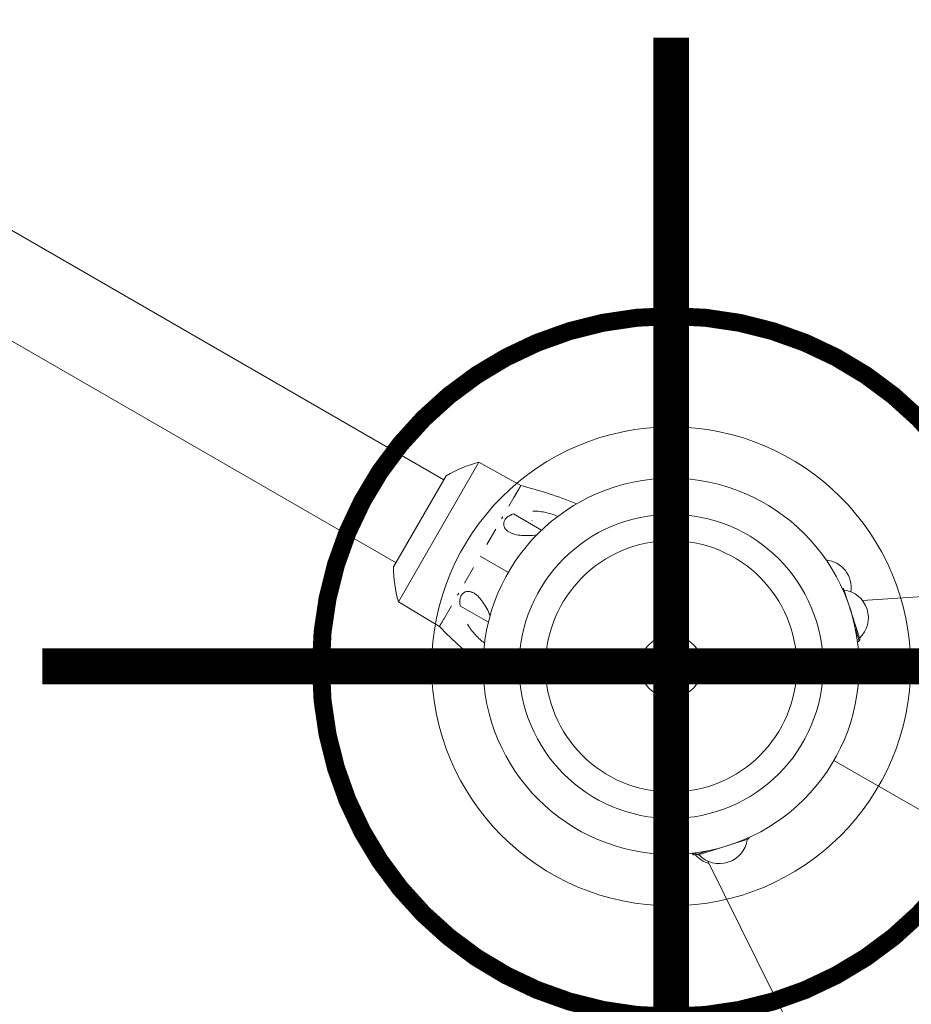
# Model space of a CAD drawing. Units: millimetres. Extents: x -7769 to 7376, y -8189 to 6915.
# Drawn here: x -272 to 100, y -141 to 270 of the extents above; entities that cross this region are included whole.
import ezdxf

# ---------------------------------------------------------------- set-up
doc = ezdxf.new("R2010")
doc.units = ezdxf.units.MM
doc.header["$LTSCALE"] = 100
doc.header["$MEASUREMENT"] = 0
doc.layers.add('PRO_Equipment', color=7, linetype='Continuous', lineweight=20)
doc.layers.add('PRO_Setout Point', color=5, linetype='Continuous')

# ---------------------------------------------------------------- blocks, each defined once
blk = doc.blocks.new('ORIGIN')
at = {"layer": 'PRO_Setout Point', "const_width": 15}
for points in [[(0, -262.5), (0, 262.5)], [(262.5, 0), (-262.5, 0)]]:
    blk.add_lwpolyline(points, dxfattribs=at)
at = {"layer": 'PRO_Setout Point', "const_width": 7.5}
blk.add_lwpolyline([(-146.25, 0, 1), (146.25, 0, 1)], format="xyb", close=True, dxfattribs=at)

msp = doc.modelspace()

# ---------------------------------------------------------------- linework, layer by layer
at = {"layer": 'PRO_Equipment'}
for p, q in [((-94.88, 77.87), (-384.27, 244.95)), ((-404.27, 210.31), (-114.88, 43.23)), ((-80.26, 85.19), (-113.91, 26.91)), ((-80.26, 85.19), (-62.76, 75.49)), ((-115.88, 41.5), (-93.88, 79.6)), ((-63.66, 73.93), (-63.61, 74.01)), ((-63.61, 74.01), (-63.57, 74.08)), ((-63.57, 74.08), (-63.53, 74.16)), ((-63.53, 74.16), (-63.49, 74.23)), ((-63.49, 74.23), (-63.45, 74.3)), ((-63.45, 74.3), (-63.41, 74.36)), ((-63.41, 74.36), (-63.37, 74.43)), ((-63.37, 74.43), (-63.33, 74.49)), ((-63.33, 74.49), (-63.3, 74.55)), ((-63.3, 74.55), (-63.26, 74.61)), ((-63.26, 74.61), (-63.23, 74.67)), ((-63.23, 74.67), (-63.2, 74.73)), ((-63.2, 74.73), (-63.17, 74.78)), ((-63.17, 74.78), (-63.14, 74.83)), ((-63.14, 74.83), (-63.11, 74.88)), ((-63.11, 74.88), (-63.08, 74.93)), ((-63.08, 74.93), (-63.05, 74.97)), ((-63.05, 74.97), (-63.03, 75.02)), ((-63.03, 75.02), (-63, 75.06)), ((-63, 75.06), (-62.98, 75.1)), ((-62.98, 75.1), (-62.96, 75.14)), ((-62.96, 75.14), (-62.94, 75.17)), ((-62.94, 75.17), (-62.92, 75.21)), ((-62.92, 75.21), (-62.9, 75.24)), ((-62.9, 75.24), (-62.88, 75.27)), ((-62.88, 75.27), (-62.87, 75.3)), ((-62.87, 75.3), (-62.85, 75.33)), ((-62.85, 75.33), (-62.84, 75.35)), ((-62.84, 75.35), (-62.83, 75.37)), ((-62.83, 75.37), (-62.82, 75.39)), ((-62.82, 75.39), (-62.8, 75.41)), ((-62.8, 75.43), (-62.79, 75.45)), ((-62.8, 75.41), (-62.8, 75.43)), ((-62.79, 75.45), (-62.78, 75.46)), ((-62.78, 75.46), (-62.77, 75.47)), ((-62.77, 75.48), (-62.77, 75.49)), ((-62.77, 75.49), (-62.76, 75.49)), ((-62.77, 75.47), (-62.77, 75.48)), ((-62.76, 75.49), (-61.28, 75.11)), ((-62.76, 75.49), (-62.76, 75.49)), ((-62.76, 75.49), (-62.76, 75.49)), ((-61.28, 75.11), (-59.79, 74.71)), ((-59.79, 74.71), (-58.31, 74.3)), ((-58.31, 74.3), (-56.84, 73.87)), ((-65.62, 70.53), (-67.74, 66.87)), ((-65.4, 70.93), (-65.62, 70.53)), ((-64.06, 73.25), (-65.4, 70.93)), ((-64.06, 73.25), (-64, 73.34)), ((-64, 73.34), (-63.95, 73.43)), ((-63.95, 73.43), (-63.9, 73.52)), ((-63.9, 73.52), (-63.85, 73.61)), ((-63.85, 73.61), (-63.8, 73.69)), ((-63.8, 73.69), (-63.75, 73.77)), ((-63.75, 73.77), (-63.7, 73.85)), ((-63.7, 73.85), (-63.66, 73.93)), ((-56.84, 73.87), (-55.37, 73.44)), ((-55.37, 73.44), (-53.9, 72.99)), ((-53.9, 72.99), (-52.43, 72.53)), ((-52.43, 72.53), (-50.97, 72.06)), ((-50.97, 72.06), (-49.51, 71.58)), ((-49.51, 71.58), (-48.06, 71.09)), ((-48.06, 71.09), (-46.61, 70.58)), ((-46.61, 70.58), (-45.17, 70.07)), ((-45.17, 70.07), (-43.73, 69.54)), ((-43.73, 69.54), (-42.29, 69)), ((-42.29, 69), (-40.86, 68.44)), ((-40.86, 68.44), (-39.43, 67.88)), ((-70.32, 62.41), (-70.82, 61.54)), ((-69.26, 61.39), (-69.03, 61.7)), ((-69.03, 61.7), (-68.76, 61.99)), ((-68.76, 61.99), (-68.46, 62.27)), ((-68.46, 62.27), (-68.13, 62.53)), ((-68.13, 62.53), (-67.77, 62.77)), ((-67.77, 62.77), (-67.4, 62.98)), ((-67.4, 62.98), (-67.01, 63.18)), ((-67.01, 63.18), (-66.6, 63.35)), ((-66.6, 63.35), (-66.19, 63.51)), ((-66.19, 63.51), (-65.77, 63.64)), ((-54.08, 56.9), (-65.77, 63.64)), ((-57.7, 64.83), (-56.99, 64.84)), ((-56.99, 64.84), (-56.28, 64.81)), ((-56.28, 64.81), (-55.58, 64.75)), ((-55.58, 64.75), (-54.89, 64.68)), ((-54.89, 64.68), (-54.19, 64.58)), ((-54.19, 64.58), (-53.51, 64.47)), ((-53.51, 64.47), (-52.84, 64.34)), ((-52.84, 64.34), (-52.17, 64.19)), ((-52.17, 64.19), (-51.53, 64.03)), ((-51.53, 64.03), (-50.89, 63.86)), ((-50.89, 63.86), (-50.26, 63.68)), ((-50.26, 63.68), (-49.65, 63.49)), ((-49.65, 63.49), (-49.05, 63.29)), ((-49.05, 63.29), (-48.46, 63.08)), ((-48.46, 63.08), (-47.88, 62.86)), ((-47.88, 62.86), (-47.32, 62.63)), ((-69.91, 59.5), (-69.88, 59.81)), ((-69.9, 59.21), (-69.91, 59.5)), ((-69.87, 58.92), (-69.9, 59.21)), ((-69.88, 59.81), (-69.83, 60.12)), ((-69.82, 58.65), (-69.87, 58.92)), ((-69.83, 60.12), (-69.74, 60.44)), ((-69.74, 58.38), (-69.82, 58.65)), ((-69.74, 60.44), (-69.62, 60.76)), ((-69.64, 58.12), (-69.74, 58.38)), ((-69.53, 57.88), (-69.64, 58.12)), ((-69.62, 60.76), (-69.46, 61.08)), ((-69.39, 57.65), (-69.53, 57.88)), ((-69.46, 61.08), (-69.26, 61.39)), ((-69.24, 57.42), (-69.39, 57.65)), ((-73.26, 57.32), (-76.97, 50.89)), ((-69.08, 57.21), (-69.24, 57.42)), ((-68.89, 57.01), (-69.08, 57.21)), ((-68.7, 56.81), (-68.89, 57.01)), ((-68.49, 56.63), (-68.7, 56.81)), ((-68.27, 56.45), (-68.49, 56.63)), ((-68.04, 56.29), (-68.27, 56.45)), ((-67.8, 56.14), (-68.04, 56.29)), ((-67.55, 55.99), (-67.8, 56.14)), ((-67.28, 55.85), (-67.55, 55.99)), ((-67.01, 55.72), (-67.28, 55.85)), ((-66.73, 55.6), (-67.01, 55.72)), ((-66.44, 55.48), (-66.73, 55.6)), ((-66.14, 55.38), (-66.44, 55.48)), ((-65.84, 55.28), (-66.14, 55.38)), ((-65.21, 55.1), (-65.84, 55.28)), ((-64.56, 54.95), (-65.21, 55.1)), ((-63.89, 54.83), (-64.56, 54.95)), ((-63.19, 54.73), (-63.89, 54.83)), ((-62.47, 54.66), (-63.19, 54.73)), ((-61.73, 54.61), (-62.47, 54.66)), ((-60.97, 54.58), (-61.73, 54.61)), ((-60.19, 54.58), (-60.97, 54.58)), ((-59.4, 54.59), (-60.19, 54.58)), ((-58.6, 54.63), (-59.4, 54.59)), ((-57.79, 54.69), (-58.6, 54.63)), ((-56.96, 54.78), (-57.79, 54.69)), ((-56.13, 54.88), (-56.96, 54.78)), ((-67.98, 39.25), (-79.76, 46.05)), ((-86.27, 34.78), (-82.55, 41.21)), ((79.86, 27.5), (245.85, 38.24)), ((-89.21, 29.69), (-88.7, 30.56)), ((-88.07, 28.55), (-87.95, 28.93)), ((-87.95, 28.93), (-87.8, 29.28)), ((-87.8, 29.28), (-87.62, 29.61)), ((-87.62, 29.61), (-87.43, 29.91)), ((-87.43, 29.91), (-87.21, 30.18)), ((-87.21, 30.18), (-86.98, 30.41)), ((-86.98, 30.41), (-86.74, 30.62)), ((-86.74, 30.62), (-86.48, 30.79)), ((-86.48, 30.79), (-86.23, 30.93)), ((-86.23, 30.93), (-85.96, 31.05)), ((-85.96, 31.05), (-85.7, 31.14)), ((-85.7, 31.14), (-85.43, 31.21)), ((-85.43, 31.21), (-85.16, 31.25)), ((-85.16, 31.25), (-84.89, 31.27)), ((-84.89, 31.27), (-84.62, 31.27)), ((-84.62, 31.27), (-84.35, 31.25)), ((-84.35, 31.25), (-84.08, 31.22)), ((-84.08, 31.22), (-83.81, 31.16)), ((-83.81, 31.16), (-83.55, 31.09)), ((-83.55, 31.09), (-83.28, 31)), ((-83.28, 31), (-83.02, 30.9)), ((-83.02, 30.9), (-82.77, 30.78)), ((-82.77, 30.78), (-82.51, 30.65)), ((-82.51, 30.65), (-82.26, 30.5)), ((-82.26, 30.5), (-82.01, 30.34)), ((-82.01, 30.34), (-81.76, 30.17)), ((-81.76, 30.17), (-81.52, 29.99)), ((-81.52, 29.99), (-81.27, 29.8)), ((-81.27, 29.8), (-81.03, 29.6)), ((-81.03, 29.6), (-80.79, 29.38)), ((-80.79, 29.38), (-80.32, 28.92)), ((-80.32, 28.92), (-79.87, 28.43)), ((71.42, 32.67), (71.52, 32.36)), ((72.12, 32.12), (78.76, 11.56)), ((-113.91, 26.91), (-96.76, 16.61)), ((-96.76, 16.61), (-113.91, 26.91)), ((-94.95, 19.75), (-91.78, 25.23)), ((-88.24, 27.31), (-88.21, 27.73)), ((-88.24, 26.88), (-88.24, 27.31)), ((-88.22, 26.44), (-88.24, 26.88)), ((-88.17, 26), (-88.22, 26.44)), ((-88.21, 27.73), (-88.16, 28.15)), ((-88.09, 25.57), (-88.17, 26)), ((-88.16, 28.15), (-88.07, 28.55)), ((-88, 25.14), (-88.09, 25.57)), ((-76.32, 18.39), (-88, 25.14)), ((-79.87, 28.43), (-79.42, 27.91)), ((-79.42, 27.91), (-78.99, 27.35)), ((-78.99, 27.35), (-78.57, 26.76)), ((-78.57, 26.76), (-78.15, 26.14)), ((-78.15, 26.14), (-77.74, 25.5)), ((-77.74, 25.5), (-77.35, 24.83)), ((-77.35, 24.83), (-76.97, 24.14)), ((-76.97, 24.14), (-76.61, 23.43)), ((-76.61, 23.43), (-76.26, 22.7)), ((-76.26, 22.7), (-75.92, 21.94)), ((-75.92, 21.94), (-75.59, 21.17)), ((-96.75, 16.62), (-96.76, 16.61)), ((-96.76, 16.61), (-95.68, 15.51)), ((-96.76, 16.61), (-95.68, 15.51)), ((-96.76, 16.61), (-95.68, 15.51)), ((-96.76, 16.61), (-96.76, 16.61)), ((-96.76, 16.61), (-96.76, 16.61)), ((-96.74, 16.64), (-96.75, 16.63)), ((-96.75, 16.63), (-96.75, 16.62)), ((-96.73, 16.66), (-96.74, 16.64)), ((-96.72, 16.67), (-96.73, 16.66)), ((-96.7, 16.7), (-96.72, 16.67)), ((-96.69, 16.72), (-96.7, 16.7)), ((-96.67, 16.75), (-96.69, 16.72)), ((-96.66, 16.78), (-96.67, 16.75)), ((-96.64, 16.81), (-96.66, 16.78)), ((-96.62, 16.84), (-96.64, 16.81)), ((-96.59, 16.88), (-96.62, 16.84)), ((-96.57, 16.92), (-96.59, 16.88)), ((-96.54, 16.97), (-96.57, 16.92)), ((-96.52, 17.01), (-96.54, 16.97)), ((-96.49, 17.06), (-96.52, 17.01)), ((-96.46, 17.11), (-96.49, 17.06)), ((-96.43, 17.17), (-96.46, 17.11)), ((-96.39, 17.23), (-96.43, 17.17)), ((-96.36, 17.29), (-96.39, 17.23)), ((-96.32, 17.35), (-96.36, 17.29)), ((-96.29, 17.42), (-96.32, 17.35)), ((-96.25, 17.48), (-96.29, 17.42)), ((-96.2, 17.56), (-96.25, 17.48)), ((-96.16, 17.63), (-96.2, 17.56)), ((-96.12, 17.71), (-96.16, 17.63)), ((-96.07, 17.79), (-96.12, 17.71)), ((-96.03, 17.87), (-96.07, 17.79)), ((-95.98, 17.95), (-96.03, 17.87)), ((-95.93, 18.04), (-95.98, 17.95)), ((-95.87, 18.13), (-95.93, 18.04)), ((-95.82, 18.23), (-95.87, 18.13)), ((-95.77, 18.32), (-95.82, 18.23)), ((-95.71, 18.42), (-95.77, 18.32)), ((-95.65, 18.52), (-95.71, 18.42)), ((-95.59, 18.63), (-95.65, 18.52)), ((-95.53, 18.74), (-95.59, 18.63)), ((-95.47, 18.85), (-95.53, 18.74)), ((-95.47, 18.85), (-95.13, 19.43)), ((-95.13, 19.43), (-94.95, 19.75)), ((-84.64, 16.94), (-85, 17.56)), ((-84.27, 16.34), (-84.64, 16.94)), ((-95.68, 15.51), (-94.6, 14.43)), ((-95.68, 15.51), (-94.6, 14.43)), ((-95.68, 15.51), (-94.6, 14.43)), ((-94.6, 14.43), (-93.5, 13.35)), ((-94.6, 14.43), (-93.5, 13.35)), ((-94.6, 14.43), (-93.5, 13.35)), ((-93.5, 13.35), (-92.4, 12.29)), ((-93.5, 13.35), (-92.4, 12.29)), ((-93.5, 13.35), (-92.4, 12.29)), ((-83.87, 15.76), (-84.27, 16.34)), ((-83.46, 15.2), (-83.87, 15.76)), ((-83.03, 14.65), (-83.46, 15.2)), ((-82.59, 14.12), (-83.03, 14.65)), ((-82.14, 13.6), (-82.59, 14.12)), ((-81.68, 13.1), (-82.14, 13.6)), ((-81.22, 12.61), (-81.68, 13.1)), ((-80.75, 12.14), (-81.22, 12.61)), ((76.93, 15.65), (78.53, 10.71)), ((-92.4, 12.29), (-91.28, 11.23)), ((-92.4, 12.29), (-91.28, 11.23)), ((-92.4, 12.29), (-91.28, 11.23)), ((-91.28, 11.23), (-90.16, 10.18)), ((-91.28, 11.23), (-90.16, 10.18)), ((-91.28, 11.23), (-90.16, 10.18)), ((-90.16, 10.18), (-89.03, 9.14)), ((-90.16, 10.18), (-89.03, 9.14)), ((-90.16, 10.18), (-89.03, 9.14)), ((-89.03, 9.14), (-87.89, 8.11)), ((-89.03, 9.14), (-87.89, 8.11)), ((-89.03, 9.14), (-87.89, 8.11)), ((-80.28, 11.69), (-80.75, 12.14)), ((-79.8, 11.25), (-80.28, 11.69)), ((-79.33, 10.83), (-79.8, 11.25)), ((-78.85, 10.42), (-79.33, 10.83)), ((-78.38, 10.04), (-78.85, 10.42)), ((-77.9, 9.66), (-78.38, 10.04)), ((-87.89, 8.11), (-86.75, 7.09)), ((-87.89, 8.11), (-86.75, 7.09)), ((-87.89, 8.11), (-86.75, 7.09)), ((-86.75, 7.09), (-85.59, 6.08)), ((-86.75, 7.09), (-85.59, 6.08)), ((-86.75, 7.09), (-85.6, 6.08)), ((-85.6, 6.08), (-84.43, 5.07)), ((-85.59, 6.08), (-84.43, 5.07)), ((-85.59, 6.08), (-84.43, 5.07)), ((-84.43, 5.07), (-83.26, 4.08)), ((-84.43, 5.07), (-83.26, 4.08)), ((-84.43, 5.07), (-83.26, 4.08)), ((-83.26, 4.08), (-82.08, 3.1)), ((-83.26, 4.08), (-82.08, 3.1)), ((-83.26, 4.08), (-82.08, 3.1)), ((-82.08, 3.1), (-80.9, 2.12)), ((-82.08, 3.1), (-80.9, 2.13)), ((-82.08, 3.1), (-80.9, 2.13)), ((-80.9, 2.13), (-79.7, 1.16)), ((-80.9, 2.13), (-79.7, 1.16)), ((-80.9, 2.12), (-79.7, 1.16)), ((-79.7, 1.16), (-78.5, 0.21)), ((-79.7, 1.16), (-78.5, 0.21)), ((-79.7, 1.16), (-78.5, 0.21)), ((163.1, -94.13), (67.99, -39.24)), ((32, -72.2), (11.41, -78.73)), ((32.56, -71.51), (31.95, -71.71)), ((10.17, -78.03), (8.91, -78.37)), ((15.21, -77.01), (10.56, -78.49)), ((10.51, -78.45), (9.75, -78.65)), ((89.89, -232), (15.36, -81.32))]:
    msp.add_line(p, q, dxfattribs=at)
at = {"layer": 'PRO_Equipment', "extrusion": (0, 0, -1)}
msp.add_line((-58.17, 60.9), (-57.91, 60.77), dxfattribs=at)
at = {"layer": 'PRO_Equipment'}
for radius in [100, 78.5, 63.5, 52.5, 13, 13]:
    msp.add_circle((0, 0), radius, dxfattribs=at)
for centre, radius, start, end in [((-68.29, 36.65), 50, 103.8489, 120.7809), ((-65.88, 40.82), 50, 179.2191, 196.1511), ((63.52, 32.82), 11.67, 351.6028, 84.1101), ((67.94, -7.68), 40.5, 85.0623, 85.1283), ((71.36, 31.87), 0.8, 19.2601, 83.7189), ((70.68, 20.3), 11.67, 313.2872, 82.5489), ((52.08, 41.38), 40.5, 309.5116, 310.7739), ((78, 11.31), 0.8, 312.1159, 16.5742), ((20.19, -70.7), 11.67, 222.963, 352.2247), ((31.76, -71.44), 0.8, 288.9363, 353.3938), ((-7.77, -67.8), 40.5, 354.7381, 354.864), ((40.9, -53.53), 40.5, 217.208, 217.8261), ((41.38, -52.22), 40.5, 219.2807, 220.4496), ((9.54, -77.88), 0.8, 219.1679, 283.6279), ((18.89, -71.03), 11.67, 220.3396, 254.8183), ((11.17, -77.97), 0.8, 221.7934, 286.2508)]:
    msp.add_arc(centre, radius, start, end, dxfattribs=at)

# ---------------------------------------------------------------- block references
at = {"layer": 'PRO_Setout Point', "rotation": 180}
msp.add_blockref('ORIGIN', (0, 0), dxfattribs=at)

doc.saveas('drawing.dxf')
